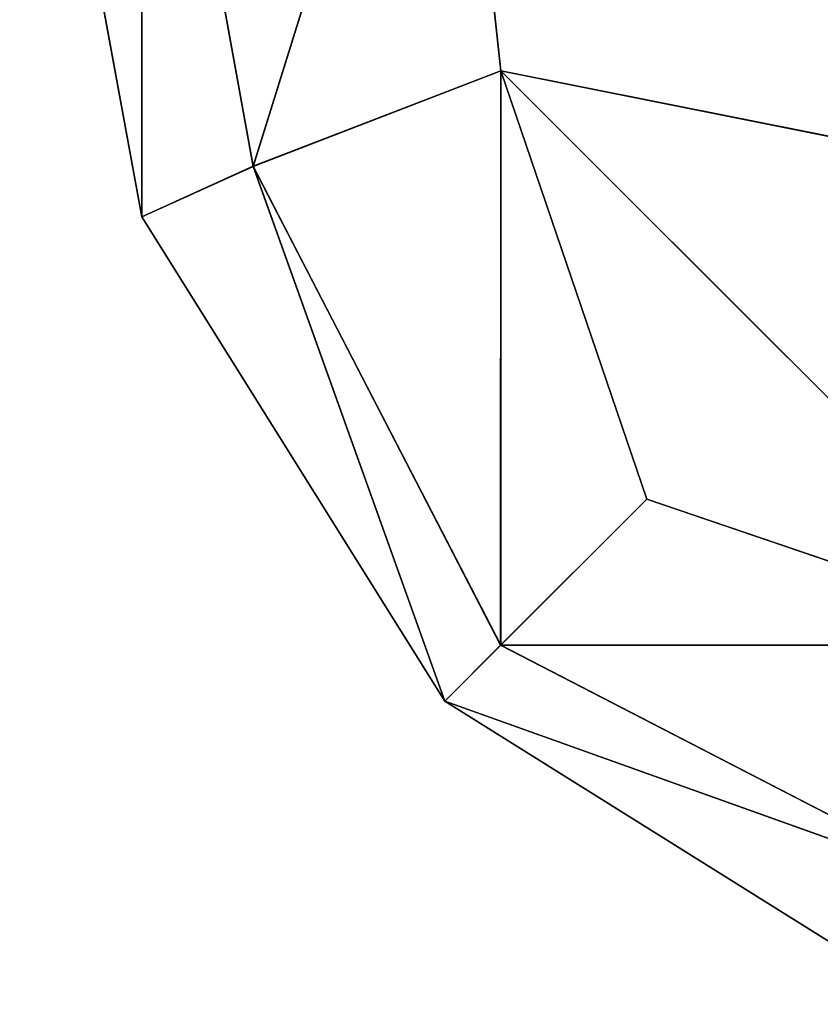
# Model space of a CAD drawing. Extents: x -1.63 to 3.26, y -1.67 to 0.48.
# Drawn here: x -1.63 to -1.63, y -1.67 to -1.67 of the extents above; entities that cross this region are included whole.
import ezdxf

# ---------------------------------------------------------------- set-up
doc = ezdxf.new("R2010")
doc.units = 0
doc.header["$LTSCALE"] = 0.0254
doc.layers.get('0').update_dxf_attribs({"color": 13, "linetype": 'CONTINUOUS'})

# ---------------------------------------------------------------- blocks, each defined once
blk = doc.blocks.new('PIANO_BOTT')
at = {"color": 0}
for p, q in [((-2.4483517, -0.6582001, 0.8623361), (-2.448647, -0.6565903, 0.8623361)), ((-2.4483517, -0.6582001, 0.8623361), (-2.448647, -0.6565903, 0.8623361)), ((-2.4483517, -0.6582001, 0.8623361), (-2.448647, -0.6565903, 0.8712263)), ((-2.4483517, -0.6582001, 0.8712263), (-2.448647, -0.6565903, 0.8712263)), ((-2.4483517, -0.6582001, 0.8623361), (-2.448647, -0.6565903, 0.8712263)), ((-2.4483517, -0.6565903, 0.8607265), (-2.448082, -0.6580777, 0.8608487)), ((-2.4483517, -0.6582001, 0.8623361), (-2.4483517, -0.6565903, 0.8607265)), ((-2.4483517, -0.6582001, 0.8623361), (-2.4483517, -0.6565903, 0.8607265)), ((-2.4483517, -0.6565903, 0.8607265), (-2.448082, -0.6580777, 0.8608487)), ((-2.448082, -0.6580777, 0.8608487), (-2.4476184, -0.6565903, 0.8595553)), ((-2.448082, -0.6580777, 0.8608487), (-2.4476184, -0.6565903, 0.8595553)), ((-2.4474834, -0.6578463, 0.8596902), (-2.4476184, -0.6565903, 0.8595553)), ((-2.4474834, -0.6578463, 0.8596902), (-2.4476184, -0.6565903, 0.8595553)), ((-2.4474834, -0.6578463, 0.8596902), (-2.448082, -0.6580777, 0.8608487)), ((-2.4474834, -0.6578463, 0.8596902), (-2.448082, -0.6580777, 0.8608487)), ((-2.4463255, -0.6580777, 0.8590917), (-2.4474834, -0.6578463, 0.8596902)), ((-2.4471295, -0.6588826, 0.860044), (-2.4474834, -0.6578463, 0.8596902)), ((-2.4474834, -0.6578463, 0.8596902), (-2.4460931, -0.6592362, 0.8596902)), ((-2.4474834, -0.6578463, 0.8596902), (-2.4460931, -0.6592362, 0.8596902)), ((-2.4463255, -0.6580777, 0.8590917), (-2.4474834, -0.6578463, 0.8596902)), ((-2.4471295, -0.6588826, 0.860044), (-2.4474834, -0.6578463, 0.8596902)), ((-2.4474834, -0.6592362, 0.8610803), (-2.4474834, -0.6578463, 0.8596902)), ((-2.4474834, -0.6592362, 0.8610803), (-2.4474834, -0.6578463, 0.8596902)), ((-2.448082, -0.6580777, 0.8608487), (-2.4483517, -0.6582001, 0.8623361)), ((-2.448082, -0.6580777, 0.8608487), (-2.4483517, -0.6582001, 0.8623361)), ((-2.448082, -0.6580777, 0.8608487), (-2.4474834, -0.6592362, 0.8610803)), ((-2.4476184, -0.6593713, 0.8623361), (-2.448082, -0.6580777, 0.8608487)), ((-2.4476184, -0.6593713, 0.8623361), (-2.448082, -0.6580777, 0.8608487)), ((-2.448082, -0.6580777, 0.8608487), (-2.4474834, -0.6592362, 0.8610803)), ((-2.4476184, -0.6593713, 0.8623361), (-2.4483517, -0.6582001, 0.8623361)), ((-2.4483517, -0.6582001, 0.8623361), (-2.4483517, -0.6582001, 0.8712263)), ((-2.4483517, -0.6582001, 0.8623361), (-2.4483517, -0.6582001, 0.8712263)), ((-2.4476184, -0.6593713, 0.8623361), (-2.4483517, -0.6582001, 0.8623361)), ((-2.4476184, -0.6593713, 0.8623361), (-2.4483517, -0.6582001, 0.8712263)), ((-2.4476184, -0.6593713, 0.8712263), (-2.4483517, -0.6582001, 0.8712263)), ((-2.4476184, -0.6593713, 0.8623361), (-2.4483517, -0.6582001, 0.8712263)), ((-2.4471295, -0.6588826, 0.860044), (-2.4474834, -0.6592362, 0.8610803)), ((-2.4471295, -0.6588826, 0.860044), (-2.4474834, -0.6592362, 0.8610803)), ((-2.4460931, -0.6592362, 0.8596902), (-2.4471295, -0.6588826, 0.860044)), ((-2.4460931, -0.6592362, 0.8596902), (-2.4471295, -0.6588826, 0.860044)), ((-2.4474834, -0.6592362, 0.8610803), (-2.4476184, -0.6593713, 0.8623361)), ((-2.4474834, -0.6592362, 0.8610803), (-2.4476184, -0.6593713, 0.8623361)), ((-2.4474834, -0.6592362, 0.8610803), (-2.4463247, -0.6598346, 0.8608487)), ((-2.4460931, -0.6592362, 0.8596902), (-2.4474834, -0.6592362, 0.8610803)), ((-2.4474834, -0.6592362, 0.8610803), (-2.4463247, -0.6598346, 0.8608487)), ((-2.4460931, -0.6592362, 0.8596902), (-2.4474834, -0.6592362, 0.8610803)), ((-2.4463247, -0.6598346, 0.8608487), (-2.4476184, -0.6593713, 0.8623361)), ((-2.446447, -0.6601049, 0.8623361), (-2.4476184, -0.6593713, 0.8623361)), ((-2.4463247, -0.6598346, 0.8608487), (-2.4476184, -0.6593713, 0.8623361)), ((-2.4476184, -0.6593713, 0.8623361), (-2.4476184, -0.6593713, 0.8712263)), ((-2.446447, -0.6601049, 0.8712263), (-2.4476184, -0.6593713, 0.8712263)), ((-2.4476184, -0.6593713, 0.8623361), (-2.4476184, -0.6593713, 0.8712263)), ((-2.4476184, -0.6593713, 0.8623361), (-2.446447, -0.6601049, 0.8712263)), ((-2.4476184, -0.6593713, 0.8623361), (-2.446447, -0.6601049, 0.8712263)), ((-2.446447, -0.6601049, 0.8623361), (-2.4476184, -0.6593713, 0.8623361))]:
    blk.add_line(p, q, dxfattribs=at)
at = {"color": 252}
mesh = blk.add_polyface(dxfattribs=at)
corners = [(-2.4483517, -0.6565903, 0.8607265), (-2.4483517, -0.6582001, 0.8623361), (-2.448647, -0.6565903, 0.8623361)]
mesh.append_faces([[corners[k] for k in face] for face in [(0, 1, 2)]], dxfattribs={"color": 252})
mesh = blk.add_polyface(dxfattribs=at)
corners = [(-2.448647, -0.6565903, 0.8623361), (-2.4483517, -0.6582001, 0.8623361), (-2.448647, -0.6565903, 0.8712263)]
mesh.append_faces([[corners[k] for k in face] for face in [(0, 1, 2)]], dxfattribs={"color": 252})
mesh = blk.add_polyface(dxfattribs=at)
corners = [(-2.448647, -0.6565903, 0.8712263), (-2.4483517, -0.6582001, 0.8623361), (-2.4483517, -0.6582001, 0.8712263)]
mesh.append_faces([[corners[k] for k in face] for face in [(0, 1, 2)]], dxfattribs={"color": 252})
mesh = blk.add_polyface(dxfattribs=at)
corners = [(-2.4483517, -0.6565903, 0.8607265), (-2.448082, -0.6580777, 0.8608487), (-2.4483517, -0.6582001, 0.8623361)]
mesh.append_faces([[corners[k] for k in face] for face in [(0, 1, 2)]], dxfattribs={"color": 252})
mesh = blk.add_polyface(dxfattribs=at)
corners = [(-2.4476184, -0.6565903, 0.8595553), (-2.448082, -0.6580777, 0.8608487), (-2.4483517, -0.6565903, 0.8607265)]
mesh.append_faces([[corners[k] for k in face] for face in [(0, 1, 2)]], dxfattribs={"color": 252})
mesh = blk.add_polyface(dxfattribs=at)
corners = [(-2.4476184, -0.6565903, 0.8595553), (-2.4474834, -0.6578463, 0.8596902), (-2.448082, -0.6580777, 0.8608487)]
mesh.append_faces([[corners[k] for k in face] for face in [(0, 1, 2)]], dxfattribs={"color": 252})
mesh = blk.add_polyface(dxfattribs=at)
corners = [(-2.4463255, -0.6580777, 0.8590917), (-2.4474834, -0.6578463, 0.8596902), (-2.4476184, -0.6565903, 0.8595553)]
mesh.append_faces([[corners[k] for k in face] for face in [(0, 1, 2)]], dxfattribs={"color": 252})
mesh = blk.add_polyface(dxfattribs=at)
corners = [(-2.4463255, -0.6580777, 0.8590917), (-2.4476184, -0.6565903, 0.8595553), (-2.446447, -0.6565903, 0.8588217)]
mesh.append_faces([[corners[k] for k in face] for face in [(0, 1, 2)]], dxfattribs={"color": 252})
mesh = blk.add_polyface(dxfattribs=at)
corners = [(-2.4474834, -0.6578463, 0.8596902), (-2.4474834, -0.6592362, 0.8610803), (-2.448082, -0.6580777, 0.8608487)]
mesh.append_faces([[corners[k] for k in face] for face in [(0, 1, 2)]], dxfattribs={"color": 252})
mesh = blk.add_polyface(dxfattribs=at)
corners = [(-2.4460931, -0.6592362, 0.8596902), (-2.4471295, -0.6588826, 0.860044), (-2.4474834, -0.6578463, 0.8596902)]
mesh.append_faces([[corners[k] for k in face] for face in [(0, 1, 2)]], dxfattribs={"color": 252})
mesh = blk.add_polyface(dxfattribs=at)
corners = [(-2.4460931, -0.6592362, 0.8596902), (-2.4474834, -0.6578463, 0.8596902), (-2.4463255, -0.6580777, 0.8590917)]
mesh.append_faces([[corners[k] for k in face] for face in [(0, 1, 2)]], dxfattribs={"color": 252})
mesh = blk.add_polyface(dxfattribs=at)
corners = [(-2.4474834, -0.6578463, 0.8596902), (-2.4471295, -0.6588826, 0.860044), (-2.4474834, -0.6592362, 0.8610803)]
mesh.append_faces([[corners[k] for k in face] for face in [(0, 1, 2)]], dxfattribs={"color": 252})
mesh = blk.add_polyface(dxfattribs=at)
corners = [(-2.448082, -0.6580777, 0.8608487), (-2.4476184, -0.6593713, 0.8623361), (-2.4483517, -0.6582001, 0.8623361)]
mesh.append_faces([[corners[k] for k in face] for face in [(0, 1, 2)]], dxfattribs={"color": 252})
mesh = blk.add_polyface(dxfattribs=at)
corners = [(-2.448082, -0.6580777, 0.8608487), (-2.4474834, -0.6592362, 0.8610803), (-2.4476184, -0.6593713, 0.8623361)]
mesh.append_faces([[corners[k] for k in face] for face in [(0, 1, 2)]], dxfattribs={"color": 252})
mesh = blk.add_polyface(dxfattribs=at)
corners = [(-2.4483517, -0.6582001, 0.8623361), (-2.4476184, -0.6593713, 0.8623361), (-2.4483517, -0.6582001, 0.8712263)]
mesh.append_faces([[corners[k] for k in face] for face in [(0, 1, 2)]], dxfattribs={"color": 252})
mesh = blk.add_polyface(dxfattribs=at)
corners = [(-2.4483517, -0.6582001, 0.8712263), (-2.4476184, -0.6593713, 0.8623361), (-2.4476184, -0.6593713, 0.8712263)]
mesh.append_faces([[corners[k] for k in face] for face in [(0, 1, 2)]], dxfattribs={"color": 252})
mesh = blk.add_polyface(dxfattribs=at)
corners = [(-2.4474834, -0.6592362, 0.8610803), (-2.4471295, -0.6588826, 0.860044), (-2.4460931, -0.6592362, 0.8596902)]
mesh.append_faces([[corners[k] for k in face] for face in [(0, 1, 2)]], dxfattribs={"color": 252})
mesh = blk.add_polyface(dxfattribs=at)
corners = [(-2.4476184, -0.6593713, 0.8623361), (-2.4474834, -0.6592362, 0.8610803), (-2.4463247, -0.6598346, 0.8608487)]
mesh.append_faces([[corners[k] for k in face] for face in [(0, 1, 2)]], dxfattribs={"color": 252})
mesh = blk.add_polyface(dxfattribs=at)
corners = [(-2.4474834, -0.6592362, 0.8610803), (-2.4460931, -0.6592362, 0.8596902), (-2.4463247, -0.6598346, 0.8608487)]
mesh.append_faces([[corners[k] for k in face] for face in [(0, 1, 2)]], dxfattribs={"color": 252})
mesh = blk.add_polyface(dxfattribs=at)
corners = [(-2.4476184, -0.6593713, 0.8623361), (-2.4463247, -0.6598346, 0.8608487), (-2.446447, -0.6601049, 0.8623361)]
mesh.append_faces([[corners[k] for k in face] for face in [(0, 1, 2)]], dxfattribs={"color": 252})
mesh = blk.add_polyface(dxfattribs=at)
corners = [(-2.4476184, -0.6593713, 0.8712263), (-2.4476184, -0.6593713, 0.8623361), (-2.446447, -0.6601049, 0.8712263)]
mesh.append_faces([[corners[k] for k in face] for face in [(0, 1, 2)]], dxfattribs={"color": 252})
mesh = blk.add_polyface(dxfattribs=at)
corners = [(-2.446447, -0.6601049, 0.8712263), (-2.4476184, -0.6593713, 0.8623361), (-2.446447, -0.6601049, 0.8623361)]
mesh.append_faces([[corners[k] for k in face] for face in [(0, 1, 2)]], dxfattribs={"color": 252})
blk = doc.blocks.new('PIANO_LEGN')
at = {"color": 0}
for p, q in [((-2.4483517, -0.6582001, 0.8623361), (-2.448647, -0.6565903, 0.8623361)), ((-2.448647, -0.6565903, 0.8801163), (-2.4483517, -0.6582001, 0.8801163)), ((-2.4483517, -0.6582001, 0.8623361), (-2.448647, -0.6565903, 0.8623361)), ((-2.4483517, -0.6582001, 0.8801163), (-2.448647, -0.6565903, 0.8623361)), ((-2.4483517, -0.6582001, 0.8801163), (-2.448647, -0.6565903, 0.8623361)), ((-2.448647, -0.6565903, 0.8801163), (-2.4483517, -0.6582001, 0.8801163)), ((-2.4483517, -0.6565903, 0.8607265), (-2.448082, -0.6580777, 0.8608487)), ((-2.4483517, -0.6582001, 0.8623361), (-2.4483517, -0.6565903, 0.8607265)), ((-2.4483517, -0.6582001, 0.8623361), (-2.4483517, -0.6565903, 0.8607265)), ((-2.4483517, -0.6565903, 0.8607265), (-2.448082, -0.6580777, 0.8608487)), ((-2.448082, -0.6580774, 0.8816037), (-2.4483517, -0.6565903, 0.8817259)), ((-2.4483517, -0.6565903, 0.8817259), (-2.4483517, -0.6582001, 0.8801163)), ((-2.4483517, -0.6565903, 0.8817259), (-2.4483517, -0.6582001, 0.8801163)), ((-2.448082, -0.6580774, 0.8816037), (-2.4483517, -0.6565903, 0.8817259)), ((-2.448082, -0.6580777, 0.8608487), (-2.4476184, -0.6565903, 0.8595553)), ((-2.448082, -0.6580777, 0.8608487), (-2.4476184, -0.6565903, 0.8595553)), ((-2.4476184, -0.6565903, 0.8828974), (-2.448082, -0.6580774, 0.8816037)), ((-2.4476184, -0.6565903, 0.8828974), (-2.448082, -0.6580774, 0.8816037)), ((-2.4474834, -0.6578463, 0.8596902), (-2.4476184, -0.6565903, 0.8595553)), ((-2.4476184, -0.6565903, 0.8828974), (-2.4474834, -0.6578463, 0.8827625)), ((-2.4474834, -0.6578463, 0.8596902), (-2.4476184, -0.6565903, 0.8595553)), ((-2.4476184, -0.6565903, 0.8828974), (-2.4474834, -0.6578463, 0.8827625)), ((-2.4474834, -0.6578463, 0.8596902), (-2.448082, -0.6580777, 0.8608487)), ((-2.4474834, -0.6578463, 0.8596902), (-2.448082, -0.6580777, 0.8608487)), ((-2.448082, -0.6580774, 0.8816037), (-2.4474834, -0.6578463, 0.8827625)), ((-2.448082, -0.6580774, 0.8816037), (-2.4474834, -0.6578463, 0.8827625)), ((-2.4474834, -0.6578463, 0.8827625), (-2.4474836, -0.6592362, 0.8813719)), ((-2.4474834, -0.6578463, 0.8827625), (-2.4474836, -0.6592362, 0.8813719)), ((-2.4463255, -0.6580777, 0.8590917), (-2.4474834, -0.6578463, 0.8596902)), ((-2.4471295, -0.6588826, 0.860044), (-2.4474834, -0.6578463, 0.8596902)), ((-2.4474834, -0.6578463, 0.8596902), (-2.4460931, -0.6592362, 0.8596902)), ((-2.4474834, -0.6578463, 0.8596902), (-2.4460931, -0.6592362, 0.8596902)), ((-2.4463255, -0.6580777, 0.8590917), (-2.4474834, -0.6578463, 0.8596902)), ((-2.4474834, -0.6578463, 0.8827625), (-2.4463247, -0.6580774, 0.8833609)), ((-2.4474834, -0.6578463, 0.8827625), (-2.4471295, -0.6588826, 0.8824087)), ((-2.4460931, -0.6592362, 0.8827625), (-2.4474834, -0.6578463, 0.8827625)), ((-2.4474834, -0.6578463, 0.8827625), (-2.4463247, -0.6580774, 0.8833609)), ((-2.4460931, -0.6592362, 0.8827625), (-2.4474834, -0.6578463, 0.8827625)), ((-2.4471295, -0.6588826, 0.860044), (-2.4474834, -0.6578463, 0.8596902)), ((-2.4474834, -0.6592362, 0.8610803), (-2.4474834, -0.6578463, 0.8596902)), ((-2.4474834, -0.6592362, 0.8610803), (-2.4474834, -0.6578463, 0.8596902)), ((-2.4474834, -0.6578463, 0.8827625), (-2.4471295, -0.6588826, 0.8824087)), ((-2.4483517, -0.6582001, 0.8801163), (-2.448082, -0.6580774, 0.8816037)), ((-2.4483517, -0.6582001, 0.8801163), (-2.448082, -0.6580774, 0.8816037)), ((-2.448082, -0.6580777, 0.8608487), (-2.4483517, -0.6582001, 0.8623361)), ((-2.448082, -0.6580777, 0.8608487), (-2.4483517, -0.6582001, 0.8623361)), ((-2.4474836, -0.6592362, 0.8813719), (-2.448082, -0.6580774, 0.8816037)), ((-2.448082, -0.6580774, 0.8816037), (-2.4476184, -0.6593713, 0.8801163)), ((-2.448082, -0.6580774, 0.8816037), (-2.4476184, -0.6593713, 0.8801163)), ((-2.4474836, -0.6592362, 0.8813719), (-2.448082, -0.6580774, 0.8816037)), ((-2.448082, -0.6580777, 0.8608487), (-2.4474834, -0.6592362, 0.8610803)), ((-2.4476184, -0.6593713, 0.8623361), (-2.448082, -0.6580777, 0.8608487)), ((-2.4476184, -0.6593713, 0.8623361), (-2.448082, -0.6580777, 0.8608487)), ((-2.448082, -0.6580777, 0.8608487), (-2.4474834, -0.6592362, 0.8610803)), ((-2.4476184, -0.6593713, 0.8623361), (-2.4483517, -0.6582001, 0.8623361)), ((-2.4483517, -0.6582001, 0.8801163), (-2.4476184, -0.6593713, 0.8801163)), ((-2.4483517, -0.6582001, 0.8623361), (-2.4483517, -0.6582001, 0.8801163)), ((-2.4476184, -0.6593713, 0.8623361), (-2.4483517, -0.6582001, 0.8623361)), ((-2.4476184, -0.6593713, 0.8801163), (-2.4483517, -0.6582001, 0.8623361)), ((-2.4483517, -0.6582001, 0.8623361), (-2.4483517, -0.6582001, 0.8801163)), ((-2.4476184, -0.6593713, 0.8801163), (-2.4483517, -0.6582001, 0.8623361)), ((-2.4483517, -0.6582001, 0.8801163), (-2.4476184, -0.6593713, 0.8801163)), ((-2.4474836, -0.6592362, 0.8813719), (-2.4471295, -0.6588826, 0.8824087)), ((-2.4474836, -0.6592362, 0.8813719), (-2.4471295, -0.6588826, 0.8824087)), ((-2.4471295, -0.6588826, 0.860044), (-2.4474834, -0.6592362, 0.8610803)), ((-2.4471295, -0.6588826, 0.860044), (-2.4474834, -0.6592362, 0.8610803)), ((-2.4460931, -0.6592362, 0.8596902), (-2.4471295, -0.6588826, 0.860044)), ((-2.4471295, -0.6588826, 0.8824087), (-2.4460931, -0.6592362, 0.8827625)), ((-2.4460931, -0.6592362, 0.8596902), (-2.4471295, -0.6588826, 0.860044)), ((-2.4471295, -0.6588826, 0.8824087), (-2.4460931, -0.6592362, 0.8827625)), ((-2.4474834, -0.6592362, 0.8610803), (-2.4476184, -0.6593713, 0.8623361)), ((-2.4476184, -0.6593713, 0.8801163), (-2.4474836, -0.6592362, 0.8813719)), ((-2.4474834, -0.6592362, 0.8610803), (-2.4476184, -0.6593713, 0.8623361)), ((-2.4476184, -0.6593713, 0.8801163), (-2.4474836, -0.6592362, 0.8813719)), ((-2.4463247, -0.6598346, 0.8816036), (-2.4474836, -0.6592362, 0.8813719)), ((-2.4474836, -0.6592362, 0.8813719), (-2.4460931, -0.6592362, 0.8827625)), ((-2.4474836, -0.6592362, 0.8813719), (-2.4460931, -0.6592362, 0.8827625)), ((-2.4463247, -0.6598346, 0.8816036), (-2.4474836, -0.6592362, 0.8813719)), ((-2.4474834, -0.6592362, 0.8610803), (-2.4463247, -0.6598346, 0.8608487)), ((-2.4460931, -0.6592362, 0.8596902), (-2.4474834, -0.6592362, 0.8610803)), ((-2.4474834, -0.6592362, 0.8610803), (-2.4463247, -0.6598346, 0.8608487)), ((-2.4460931, -0.6592362, 0.8596902), (-2.4474834, -0.6592362, 0.8610803)), ((-2.4463247, -0.6598346, 0.8608487), (-2.4476184, -0.6593713, 0.8623361)), ((-2.446447, -0.6601049, 0.8623361), (-2.4476184, -0.6593713, 0.8623361)), ((-2.4463247, -0.6598346, 0.8608487), (-2.4476184, -0.6593713, 0.8623361)), ((-2.4476184, -0.6593713, 0.8801163), (-2.4463247, -0.6598346, 0.8816036)), ((-2.4476184, -0.6593713, 0.8801163), (-2.4463247, -0.6598346, 0.8816036)), ((-2.4476184, -0.6593713, 0.8801163), (-2.446447, -0.6601049, 0.8801163)), ((-2.4476184, -0.6593713, 0.8623361), (-2.4476184, -0.6593713, 0.8801163)), ((-2.4476184, -0.6593713, 0.8801163), (-2.446447, -0.6601049, 0.8801163)), ((-2.4476184, -0.6593713, 0.8623361), (-2.4476184, -0.6593713, 0.8801163)), ((-2.4476184, -0.6593713, 0.8623361), (-2.446447, -0.6601049, 0.8801163)), ((-2.4476184, -0.6593713, 0.8623361), (-2.446447, -0.6601049, 0.8801163)), ((-2.446447, -0.6601049, 0.8623361), (-2.4476184, -0.6593713, 0.8623361))]:
    blk.add_line(p, q, dxfattribs=at)
at = {"color": 252}
mesh = blk.add_polyface(dxfattribs=at)
corners = [(-2.4483517, -0.6565903, 0.8607265), (-2.4483517, -0.6582001, 0.8623361), (-2.448647, -0.6565903, 0.8623361)]
mesh.append_faces([[corners[k] for k in face] for face in [(0, 1, 2)]], dxfattribs={"color": 252})
mesh = blk.add_polyface(dxfattribs=at)
corners = [(-2.448647, -0.6565903, 0.8801163), (-2.4483517, -0.6582001, 0.8801163), (-2.4483517, -0.6565903, 0.8817259)]
mesh.append_faces([[corners[k] for k in face] for face in [(0, 1, 2)]], dxfattribs={"color": 252})
mesh = blk.add_polyface(dxfattribs=at)
corners = [(-2.448647, -0.6565903, 0.8623361), (-2.4483517, -0.6582001, 0.8623361), (-2.4483517, -0.6582001, 0.8801163)]
mesh.append_faces([[corners[k] for k in face] for face in [(0, 1, 2)]], dxfattribs={"color": 252})
mesh = blk.add_polyface(dxfattribs=at)
corners = [(-2.448647, -0.6565903, 0.8623361), (-2.4483517, -0.6582001, 0.8801163), (-2.448647, -0.6565903, 0.8801163)]
mesh.append_faces([[corners[k] for k in face] for face in [(0, 1, 2)]], dxfattribs={"color": 252})
mesh = blk.add_polyface(dxfattribs=at)
corners = [(-2.4483517, -0.6565903, 0.8607265), (-2.448082, -0.6580777, 0.8608487), (-2.4483517, -0.6582001, 0.8623361)]
mesh.append_faces([[corners[k] for k in face] for face in [(0, 1, 2)]], dxfattribs={"color": 252})
mesh = blk.add_polyface(dxfattribs=at)
corners = [(-2.4476184, -0.6565903, 0.8595553), (-2.448082, -0.6580777, 0.8608487), (-2.4483517, -0.6565903, 0.8607265)]
mesh.append_faces([[corners[k] for k in face] for face in [(0, 1, 2)]], dxfattribs={"color": 252})
mesh = blk.add_polyface(dxfattribs=at)
corners = [(-2.4483517, -0.6565903, 0.8817259), (-2.4483517, -0.6582001, 0.8801163), (-2.448082, -0.6580774, 0.8816037)]
mesh.append_faces([[corners[k] for k in face] for face in [(0, 1, 2)]], dxfattribs={"color": 252})
mesh = blk.add_polyface(dxfattribs=at)
corners = [(-2.4483517, -0.6565903, 0.8817259), (-2.448082, -0.6580774, 0.8816037), (-2.4476184, -0.6565903, 0.8828974)]
mesh.append_faces([[corners[k] for k in face] for face in [(0, 1, 2)]], dxfattribs={"color": 252})
mesh = blk.add_polyface(dxfattribs=at)
corners = [(-2.4476184, -0.6565903, 0.8595553), (-2.4474834, -0.6578463, 0.8596902), (-2.448082, -0.6580777, 0.8608487)]
mesh.append_faces([[corners[k] for k in face] for face in [(0, 1, 2)]], dxfattribs={"color": 252})
mesh = blk.add_polyface(dxfattribs=at)
corners = [(-2.4476184, -0.6565903, 0.8828974), (-2.448082, -0.6580774, 0.8816037), (-2.4474834, -0.6578463, 0.8827625)]
mesh.append_faces([[corners[k] for k in face] for face in [(0, 1, 2)]], dxfattribs={"color": 252})
mesh = blk.add_polyface(dxfattribs=at)
corners = [(-2.4463255, -0.6580777, 0.8590917), (-2.4474834, -0.6578463, 0.8596902), (-2.4476184, -0.6565903, 0.8595553)]
mesh.append_faces([[corners[k] for k in face] for face in [(0, 1, 2)]], dxfattribs={"color": 252})
mesh = blk.add_polyface(dxfattribs=at)
corners = [(-2.4463255, -0.6580777, 0.8590917), (-2.4476184, -0.6565903, 0.8595553), (-2.446447, -0.6565903, 0.8588217)]
mesh.append_faces([[corners[k] for k in face] for face in [(0, 1, 2)]], dxfattribs={"color": 252})
mesh = blk.add_polyface(dxfattribs=at)
corners = [(-2.4463247, -0.6580774, 0.8833609), (-2.4476184, -0.6565903, 0.8828974), (-2.4474834, -0.6578463, 0.8827625)]
mesh.append_faces([[corners[k] for k in face] for face in [(0, 1, 2)]], dxfattribs={"color": 252})
mesh = blk.add_polyface(dxfattribs=at)
corners = [(-2.4463247, -0.6580774, 0.8833609), (-2.446447, -0.6565903, 0.8836309), (-2.4476184, -0.6565903, 0.8828974)]
mesh.append_faces([[corners[k] for k in face] for face in [(0, 1, 2)]], dxfattribs={"color": 252})
mesh = blk.add_polyface(dxfattribs=at)
corners = [(-2.4474834, -0.6578463, 0.8596902), (-2.4474834, -0.6592362, 0.8610803), (-2.448082, -0.6580777, 0.8608487)]
mesh.append_faces([[corners[k] for k in face] for face in [(0, 1, 2)]], dxfattribs={"color": 252})
mesh = blk.add_polyface(dxfattribs=at)
corners = [(-2.4474834, -0.6578463, 0.8827625), (-2.448082, -0.6580774, 0.8816037), (-2.4474836, -0.6592362, 0.8813719)]
mesh.append_faces([[corners[k] for k in face] for face in [(0, 1, 2)]], dxfattribs={"color": 252})
mesh = blk.add_polyface(dxfattribs=at)
corners = [(-2.4474834, -0.6578463, 0.8827625), (-2.4474836, -0.6592362, 0.8813719), (-2.4471295, -0.6588826, 0.8824087)]
mesh.append_faces([[corners[k] for k in face] for face in [(0, 1, 2)]], dxfattribs={"color": 252})
mesh = blk.add_polyface(dxfattribs=at)
corners = [(-2.4460931, -0.6592362, 0.8596902), (-2.4471295, -0.6588826, 0.860044), (-2.4474834, -0.6578463, 0.8596902)]
mesh.append_faces([[corners[k] for k in face] for face in [(0, 1, 2)]], dxfattribs={"color": 252})
mesh = blk.add_polyface(dxfattribs=at)
corners = [(-2.4460931, -0.6592362, 0.8596902), (-2.4474834, -0.6578463, 0.8596902), (-2.4463255, -0.6580777, 0.8590917)]
mesh.append_faces([[corners[k] for k in face] for face in [(0, 1, 2)]], dxfattribs={"color": 252})
mesh = blk.add_polyface(dxfattribs=at)
corners = [(-2.4460931, -0.6592362, 0.8827625), (-2.4474834, -0.6578463, 0.8827625), (-2.4471295, -0.6588826, 0.8824087)]
mesh.append_faces([[corners[k] for k in face] for face in [(0, 1, 2)]], dxfattribs={"color": 252})
mesh = blk.add_polyface(dxfattribs=at)
corners = [(-2.4460931, -0.6592362, 0.8827625), (-2.4463247, -0.6580774, 0.8833609), (-2.4474834, -0.6578463, 0.8827625)]
mesh.append_faces([[corners[k] for k in face] for face in [(0, 1, 2)]], dxfattribs={"color": 252})
mesh = blk.add_polyface(dxfattribs=at)
corners = [(-2.4474834, -0.6578463, 0.8596902), (-2.4471295, -0.6588826, 0.860044), (-2.4474834, -0.6592362, 0.8610803)]
mesh.append_faces([[corners[k] for k in face] for face in [(0, 1, 2)]], dxfattribs={"color": 252})
mesh = blk.add_polyface(dxfattribs=at)
corners = [(-2.448082, -0.6580774, 0.8816037), (-2.4483517, -0.6582001, 0.8801163), (-2.4476184, -0.6593713, 0.8801163)]
mesh.append_faces([[corners[k] for k in face] for face in [(0, 1, 2)]], dxfattribs={"color": 252})
mesh = blk.add_polyface(dxfattribs=at)
corners = [(-2.448082, -0.6580777, 0.8608487), (-2.4476184, -0.6593713, 0.8623361), (-2.4483517, -0.6582001, 0.8623361)]
mesh.append_faces([[corners[k] for k in face] for face in [(0, 1, 2)]], dxfattribs={"color": 252})
mesh = blk.add_polyface(dxfattribs=at)
corners = [(-2.448082, -0.6580774, 0.8816037), (-2.4476184, -0.6593713, 0.8801163), (-2.4474836, -0.6592362, 0.8813719)]
mesh.append_faces([[corners[k] for k in face] for face in [(0, 1, 2)]], dxfattribs={"color": 252})
mesh = blk.add_polyface(dxfattribs=at)
corners = [(-2.448082, -0.6580777, 0.8608487), (-2.4474834, -0.6592362, 0.8610803), (-2.4476184, -0.6593713, 0.8623361)]
mesh.append_faces([[corners[k] for k in face] for face in [(0, 1, 2)]], dxfattribs={"color": 252})
mesh = blk.add_polyface(dxfattribs=at)
corners = [(-2.4483517, -0.6582001, 0.8623361), (-2.4476184, -0.6593713, 0.8623361), (-2.4476184, -0.6593713, 0.8801163)]
mesh.append_faces([[corners[k] for k in face] for face in [(0, 1, 2)]], dxfattribs={"color": 252})
mesh = blk.add_polyface(dxfattribs=at)
corners = [(-2.4483517, -0.6582001, 0.8623361), (-2.4476184, -0.6593713, 0.8801163), (-2.4483517, -0.6582001, 0.8801163)]
mesh.append_faces([[corners[k] for k in face] for face in [(0, 1, 2)]], dxfattribs={"color": 252})
mesh = blk.add_polyface(dxfattribs=at)
corners = [(-2.4460931, -0.6592362, 0.8827625), (-2.4471295, -0.6588826, 0.8824087), (-2.4474836, -0.6592362, 0.8813719)]
mesh.append_faces([[corners[k] for k in face] for face in [(0, 1, 2)]], dxfattribs={"color": 252})
mesh = blk.add_polyface(dxfattribs=at)
corners = [(-2.4474834, -0.6592362, 0.8610803), (-2.4471295, -0.6588826, 0.860044), (-2.4460931, -0.6592362, 0.8596902)]
mesh.append_faces([[corners[k] for k in face] for face in [(0, 1, 2)]], dxfattribs={"color": 252})
mesh = blk.add_polyface(dxfattribs=at)
corners = [(-2.4476184, -0.6593713, 0.8623361), (-2.4474834, -0.6592362, 0.8610803), (-2.4463247, -0.6598346, 0.8608487)]
mesh.append_faces([[corners[k] for k in face] for face in [(0, 1, 2)]], dxfattribs={"color": 252})
mesh = blk.add_polyface(dxfattribs=at)
corners = [(-2.4463247, -0.6598346, 0.8816036), (-2.4474836, -0.6592362, 0.8813719), (-2.4476184, -0.6593713, 0.8801163)]
mesh.append_faces([[corners[k] for k in face] for face in [(0, 1, 2)]], dxfattribs={"color": 252})
mesh = blk.add_polyface(dxfattribs=at)
corners = [(-2.4460931, -0.6592362, 0.8827625), (-2.4474836, -0.6592362, 0.8813719), (-2.4463247, -0.6598346, 0.8816036)]
mesh.append_faces([[corners[k] for k in face] for face in [(0, 1, 2)]], dxfattribs={"color": 252})
mesh = blk.add_polyface(dxfattribs=at)
corners = [(-2.4474834, -0.6592362, 0.8610803), (-2.4460931, -0.6592362, 0.8596902), (-2.4463247, -0.6598346, 0.8608487)]
mesh.append_faces([[corners[k] for k in face] for face in [(0, 1, 2)]], dxfattribs={"color": 252})
mesh = blk.add_polyface(dxfattribs=at)
corners = [(-2.4476184, -0.6593713, 0.8623361), (-2.4463247, -0.6598346, 0.8608487), (-2.446447, -0.6601049, 0.8623361)]
mesh.append_faces([[corners[k] for k in face] for face in [(0, 1, 2)]], dxfattribs={"color": 252})
mesh = blk.add_polyface(dxfattribs=at)
corners = [(-2.4463247, -0.6598346, 0.8816036), (-2.4476184, -0.6593713, 0.8801163), (-2.446447, -0.6601049, 0.8801163)]
mesh.append_faces([[corners[k] for k in face] for face in [(0, 1, 2)]], dxfattribs={"color": 252})
mesh = blk.add_polyface(dxfattribs=at)
corners = [(-2.4476184, -0.6593713, 0.8801163), (-2.4476184, -0.6593713, 0.8623361), (-2.446447, -0.6601049, 0.8801163)]
mesh.append_faces([[corners[k] for k in face] for face in [(0, 1, 2)]], dxfattribs={"color": 252})
mesh = blk.add_polyface(dxfattribs=at)
corners = [(-2.446447, -0.6601049, 0.8801163), (-2.4476184, -0.6593713, 0.8623361), (-2.446447, -0.6601049, 0.8623361)]
mesh.append_faces([[corners[k] for k in face] for face in [(0, 1, 2)]], dxfattribs={"color": 252})
blk = doc.blocks.new('PIANO_TOP_')
at = {"color": 0}
for p, q in [((-2.448647, -0.6565903, 0.8801163), (-2.4483517, -0.6582001, 0.8801163)), ((-2.448647, -0.6565903, 0.8712263), (-2.4483517, -0.6582001, 0.8712263)), ((-2.4483517, -0.6582001, 0.8801163), (-2.448647, -0.6565903, 0.8712263)), ((-2.4483517, -0.6582001, 0.8801163), (-2.448647, -0.6565903, 0.8712263)), ((-2.448647, -0.6565903, 0.8801163), (-2.4483517, -0.6582001, 0.8801163)), ((-2.448082, -0.6580774, 0.8816037), (-2.4483517, -0.6565903, 0.8817259)), ((-2.4483517, -0.6565903, 0.8817259), (-2.4483517, -0.6582001, 0.8801163)), ((-2.4483517, -0.6565903, 0.8817259), (-2.4483517, -0.6582001, 0.8801163)), ((-2.448082, -0.6580774, 0.8816037), (-2.4483517, -0.6565903, 0.8817259)), ((-2.4476184, -0.6565903, 0.8828974), (-2.448082, -0.6580774, 0.8816037)), ((-2.4476184, -0.6565903, 0.8828974), (-2.448082, -0.6580774, 0.8816037)), ((-2.4476184, -0.6565903, 0.8828974), (-2.4474834, -0.6578463, 0.8827625)), ((-2.4476184, -0.6565903, 0.8828974), (-2.4474834, -0.6578463, 0.8827625)), ((-2.448082, -0.6580774, 0.8816037), (-2.4474834, -0.6578463, 0.8827625)), ((-2.448082, -0.6580774, 0.8816037), (-2.4474834, -0.6578463, 0.8827625)), ((-2.4474834, -0.6578463, 0.8827625), (-2.4474836, -0.6592362, 0.8813719)), ((-2.4474834, -0.6578463, 0.8827625), (-2.4474836, -0.6592362, 0.8813719)), ((-2.4474834, -0.6578463, 0.8827625), (-2.4463247, -0.6580774, 0.8833609)), ((-2.4474834, -0.6578463, 0.8827625), (-2.4471295, -0.6588826, 0.8824087)), ((-2.4460931, -0.6592362, 0.8827625), (-2.4474834, -0.6578463, 0.8827625)), ((-2.4474834, -0.6578463, 0.8827625), (-2.4463247, -0.6580774, 0.8833609)), ((-2.4460931, -0.6592362, 0.8827625), (-2.4474834, -0.6578463, 0.8827625)), ((-2.4474834, -0.6578463, 0.8827625), (-2.4471295, -0.6588826, 0.8824087)), ((-2.4483517, -0.6582001, 0.8801163), (-2.448082, -0.6580774, 0.8816037)), ((-2.4483517, -0.6582001, 0.8801163), (-2.448082, -0.6580774, 0.8816037)), ((-2.4474836, -0.6592362, 0.8813719), (-2.448082, -0.6580774, 0.8816037)), ((-2.448082, -0.6580774, 0.8816037), (-2.4476184, -0.6593713, 0.8801163)), ((-2.448082, -0.6580774, 0.8816037), (-2.4476184, -0.6593713, 0.8801163)), ((-2.4474836, -0.6592362, 0.8813719), (-2.448082, -0.6580774, 0.8816037)), ((-2.4483517, -0.6582001, 0.8801163), (-2.4476184, -0.6593713, 0.8801163)), ((-2.4483517, -0.6582001, 0.8712263), (-2.4483517, -0.6582001, 0.8801163)), ((-2.4483517, -0.6582001, 0.8712263), (-2.4476184, -0.6593713, 0.8712263)), ((-2.4476184, -0.6593713, 0.8801163), (-2.4483517, -0.6582001, 0.8712263)), ((-2.4483517, -0.6582001, 0.8712263), (-2.4483517, -0.6582001, 0.8801163)), ((-2.4476184, -0.6593713, 0.8801163), (-2.4483517, -0.6582001, 0.8712263)), ((-2.4483517, -0.6582001, 0.8801163), (-2.4476184, -0.6593713, 0.8801163)), ((-2.4474836, -0.6592362, 0.8813719), (-2.4471295, -0.6588826, 0.8824087)), ((-2.4474836, -0.6592362, 0.8813719), (-2.4471295, -0.6588826, 0.8824087)), ((-2.4471295, -0.6588826, 0.8824087), (-2.4460931, -0.6592362, 0.8827625)), ((-2.4471295, -0.6588826, 0.8824087), (-2.4460931, -0.6592362, 0.8827625)), ((-2.4476184, -0.6593713, 0.8801163), (-2.4474836, -0.6592362, 0.8813719)), ((-2.4476184, -0.6593713, 0.8801163), (-2.4474836, -0.6592362, 0.8813719)), ((-2.4463247, -0.6598346, 0.8816036), (-2.4474836, -0.6592362, 0.8813719)), ((-2.4474836, -0.6592362, 0.8813719), (-2.4460931, -0.6592362, 0.8827625)), ((-2.4474836, -0.6592362, 0.8813719), (-2.4460931, -0.6592362, 0.8827625)), ((-2.4463247, -0.6598346, 0.8816036), (-2.4474836, -0.6592362, 0.8813719)), ((-2.4476184, -0.6593713, 0.8801163), (-2.4463247, -0.6598346, 0.8816036)), ((-2.4476184, -0.6593713, 0.8801163), (-2.4463247, -0.6598346, 0.8816036)), ((-2.4476184, -0.6593713, 0.8801163), (-2.446447, -0.6601049, 0.8801163)), ((-2.4476184, -0.6593713, 0.8712263), (-2.4476184, -0.6593713, 0.8801163)), ((-2.4476184, -0.6593713, 0.8801163), (-2.446447, -0.6601049, 0.8801163)), ((-2.4476184, -0.6593713, 0.8801163), (-2.446447, -0.6601049, 0.8712263)), ((-2.4476184, -0.6593713, 0.8712263), (-2.446447, -0.6601049, 0.8712263)), ((-2.4476184, -0.6593713, 0.8801163), (-2.446447, -0.6601049, 0.8712263)), ((-2.4476184, -0.6593713, 0.8712263), (-2.4476184, -0.6593713, 0.8801163))]:
    blk.add_line(p, q, dxfattribs=at)
at = {"color": 252}
mesh = blk.add_polyface(dxfattribs=at)
corners = [(-2.448647, -0.6565903, 0.8801163), (-2.4483517, -0.6582001, 0.8801163), (-2.4483517, -0.6565903, 0.8817259)]
mesh.append_faces([[corners[k] for k in face] for face in [(0, 1, 2)]], dxfattribs={"color": 252})
mesh = blk.add_polyface(dxfattribs=at)
corners = [(-2.448647, -0.6565903, 0.8712263), (-2.4483517, -0.6582001, 0.8712263), (-2.4483517, -0.6582001, 0.8801163)]
mesh.append_faces([[corners[k] for k in face] for face in [(0, 1, 2)]], dxfattribs={"color": 252})
mesh = blk.add_polyface(dxfattribs=at)
corners = [(-2.448647, -0.6565903, 0.8712263), (-2.4483517, -0.6582001, 0.8801163), (-2.448647, -0.6565903, 0.8801163)]
mesh.append_faces([[corners[k] for k in face] for face in [(0, 1, 2)]], dxfattribs={"color": 252})
mesh = blk.add_polyface(dxfattribs=at)
corners = [(-2.4483517, -0.6565903, 0.8817259), (-2.4483517, -0.6582001, 0.8801163), (-2.448082, -0.6580774, 0.8816037)]
mesh.append_faces([[corners[k] for k in face] for face in [(0, 1, 2)]], dxfattribs={"color": 252})
mesh = blk.add_polyface(dxfattribs=at)
corners = [(-2.4483517, -0.6565903, 0.8817259), (-2.448082, -0.6580774, 0.8816037), (-2.4476184, -0.6565903, 0.8828974)]
mesh.append_faces([[corners[k] for k in face] for face in [(0, 1, 2)]], dxfattribs={"color": 252})
mesh = blk.add_polyface(dxfattribs=at)
corners = [(-2.4476184, -0.6565903, 0.8828974), (-2.448082, -0.6580774, 0.8816037), (-2.4474834, -0.6578463, 0.8827625)]
mesh.append_faces([[corners[k] for k in face] for face in [(0, 1, 2)]], dxfattribs={"color": 252})
mesh = blk.add_polyface(dxfattribs=at)
corners = [(-2.4463247, -0.6580774, 0.8833609), (-2.4476184, -0.6565903, 0.8828974), (-2.4474834, -0.6578463, 0.8827625)]
mesh.append_faces([[corners[k] for k in face] for face in [(0, 1, 2)]], dxfattribs={"color": 252})
mesh = blk.add_polyface(dxfattribs=at)
corners = [(-2.4463247, -0.6580774, 0.8833609), (-2.446447, -0.6565903, 0.8836309), (-2.4476184, -0.6565903, 0.8828974)]
mesh.append_faces([[corners[k] for k in face] for face in [(0, 1, 2)]], dxfattribs={"color": 252})
mesh = blk.add_polyface(dxfattribs=at)
corners = [(-2.4474834, -0.6578463, 0.8827625), (-2.448082, -0.6580774, 0.8816037), (-2.4474836, -0.6592362, 0.8813719)]
mesh.append_faces([[corners[k] for k in face] for face in [(0, 1, 2)]], dxfattribs={"color": 252})
mesh = blk.add_polyface(dxfattribs=at)
corners = [(-2.4474834, -0.6578463, 0.8827625), (-2.4474836, -0.6592362, 0.8813719), (-2.4471295, -0.6588826, 0.8824087)]
mesh.append_faces([[corners[k] for k in face] for face in [(0, 1, 2)]], dxfattribs={"color": 252})
mesh = blk.add_polyface(dxfattribs=at)
corners = [(-2.4460931, -0.6592362, 0.8827625), (-2.4474834, -0.6578463, 0.8827625), (-2.4471295, -0.6588826, 0.8824087)]
mesh.append_faces([[corners[k] for k in face] for face in [(0, 1, 2)]], dxfattribs={"color": 252})
mesh = blk.add_polyface(dxfattribs=at)
corners = [(-2.4460931, -0.6592362, 0.8827625), (-2.4463247, -0.6580774, 0.8833609), (-2.4474834, -0.6578463, 0.8827625)]
mesh.append_faces([[corners[k] for k in face] for face in [(0, 1, 2)]], dxfattribs={"color": 252})
mesh = blk.add_polyface(dxfattribs=at)
corners = [(-2.448082, -0.6580774, 0.8816037), (-2.4483517, -0.6582001, 0.8801163), (-2.4476184, -0.6593713, 0.8801163)]
mesh.append_faces([[corners[k] for k in face] for face in [(0, 1, 2)]], dxfattribs={"color": 252})
mesh = blk.add_polyface(dxfattribs=at)
corners = [(-2.448082, -0.6580774, 0.8816037), (-2.4476184, -0.6593713, 0.8801163), (-2.4474836, -0.6592362, 0.8813719)]
mesh.append_faces([[corners[k] for k in face] for face in [(0, 1, 2)]], dxfattribs={"color": 252})
mesh = blk.add_polyface(dxfattribs=at)
corners = [(-2.4483517, -0.6582001, 0.8712263), (-2.4476184, -0.6593713, 0.8712263), (-2.4476184, -0.6593713, 0.8801163)]
mesh.append_faces([[corners[k] for k in face] for face in [(0, 1, 2)]], dxfattribs={"color": 252})
mesh = blk.add_polyface(dxfattribs=at)
corners = [(-2.4483517, -0.6582001, 0.8712263), (-2.4476184, -0.6593713, 0.8801163), (-2.4483517, -0.6582001, 0.8801163)]
mesh.append_faces([[corners[k] for k in face] for face in [(0, 1, 2)]], dxfattribs={"color": 252})
mesh = blk.add_polyface(dxfattribs=at)
corners = [(-2.4460931, -0.6592362, 0.8827625), (-2.4471295, -0.6588826, 0.8824087), (-2.4474836, -0.6592362, 0.8813719)]
mesh.append_faces([[corners[k] for k in face] for face in [(0, 1, 2)]], dxfattribs={"color": 252})
mesh = blk.add_polyface(dxfattribs=at)
corners = [(-2.4463247, -0.6598346, 0.8816036), (-2.4474836, -0.6592362, 0.8813719), (-2.4476184, -0.6593713, 0.8801163)]
mesh.append_faces([[corners[k] for k in face] for face in [(0, 1, 2)]], dxfattribs={"color": 252})
mesh = blk.add_polyface(dxfattribs=at)
corners = [(-2.4460931, -0.6592362, 0.8827625), (-2.4474836, -0.6592362, 0.8813719), (-2.4463247, -0.6598346, 0.8816036)]
mesh.append_faces([[corners[k] for k in face] for face in [(0, 1, 2)]], dxfattribs={"color": 252})
mesh = blk.add_polyface(dxfattribs=at)
corners = [(-2.4463247, -0.6598346, 0.8816036), (-2.4476184, -0.6593713, 0.8801163), (-2.446447, -0.6601049, 0.8801163)]
mesh.append_faces([[corners[k] for k in face] for face in [(0, 1, 2)]], dxfattribs={"color": 252})
mesh = blk.add_polyface(dxfattribs=at)
corners = [(-2.4476184, -0.6593713, 0.8801163), (-2.446447, -0.6601049, 0.8712263), (-2.446447, -0.6601049, 0.8801163)]
mesh.append_faces([[corners[k] for k in face] for face in [(0, 1, 2)]], dxfattribs={"color": 252})
mesh = blk.add_polyface(dxfattribs=at)
corners = [(-2.4476184, -0.6593713, 0.8801163), (-2.4476184, -0.6593713, 0.8712263), (-2.446447, -0.6601049, 0.8712263)]
mesh.append_faces([[corners[k] for k in face] for face in [(0, 1, 2)]], dxfattribs={"color": 252})
blk = doc.blocks.new('SKPF327')
at = {"color": 0}
for name in ['PIANO_BOTT', 'PIANO_LEGN', 'PIANO_TOP_']:
    blk.add_blockref(name, (0, 0), dxfattribs=at)

msp = doc.modelspace()

# ---------------------------------------------------------------- block references
at = {"color": 0}
msp.add_blockref('SKPF327', (0.8156926, -1.0110538), dxfattribs=at)

doc.saveas('drawing.dxf')
